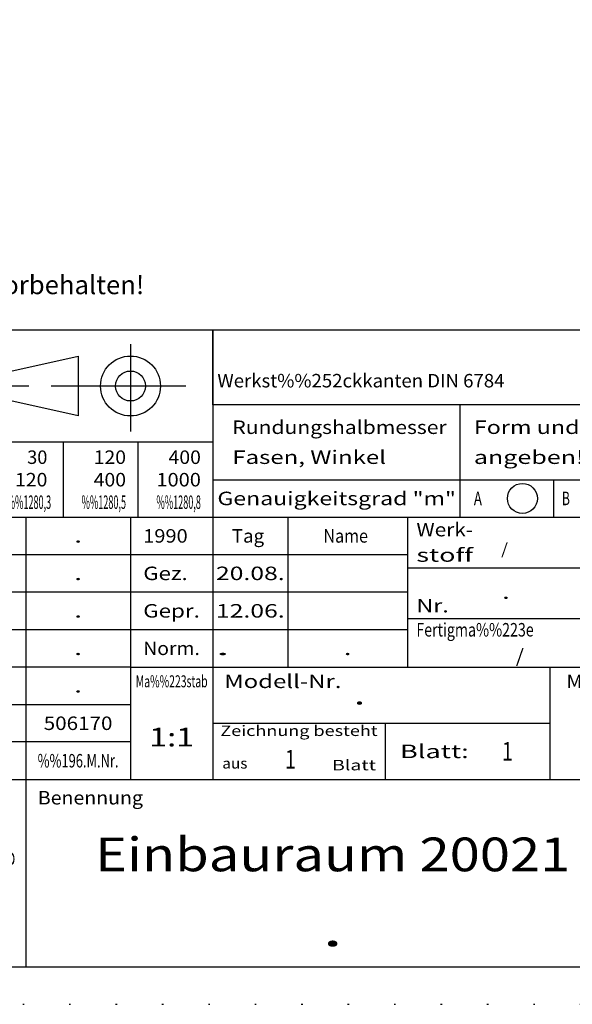
# Model space of a CAD drawing. Extents: x 0 to 210, y 0 to 148.
# Drawn here: x 133 to 170, y 0 to 66 of the extents above; entities that cross this region are included whole.
import ezdxf
from ezdxf.enums import TextEntityAlignment as Align

# ---------------------------------------------------------------- set-up
doc = ezdxf.new("R2010")
doc.units = 0
doc.header["$LTSCALE"] = 12
for name, pattern in [('S10', [0]), ('SL0', [0]), ('SL1', [0.25, 0, -0.25]), ('SL2', [1.125, 0.75, -0.125, 0.125, -0.125])]:
    doc.linetypes.add(name, pattern=pattern)
doc.layers.get('0').update_dxf_attribs({"linetype": 'CONTINUOUS'})
doc.layers.add('74', color=7, linetype='CONTINUOUS')
doc.styles.add('ST1', font='medtext', dxfattribs={"width": 0.9, "height": 2.5})
doc.styles.add('ST2', font='medtext', dxfattribs={"width": 0.9, "height": 3.5})
doc.styles.add('TDA', font='medtext', dxfattribs={"width": 0.9, "height": 2.5})
doc.styles.add('TMO', font='medtext', dxfattribs={"width": 0.9, "height": 3.5})
doc.styles.add('TOF', font='medtext', dxfattribs={"width": 0.9, "height": 2.5})
doc.styles.add('TSN', font='medtext', dxfattribs={"width": 0.9, "height": 2.5})
doc.styles.add('ZT1', font='medtext', dxfattribs={"width": 0.9, "height": 2.5})

# ---------------------------------------------------------------- blocks, each defined once
blk = doc.blocks.new('MEDCLUMP_ZUC_87_')
at = {"layer": '74', "color": 2, "style": 'ZT1', "width": 0.886957}
blk.add_text('%%196nderungen vorbehalten!', height=1.25, dxfattribs=at).set_placement((115.916189, 47.374985), (141.416189, 47.374985), align=Align.FIT)
blk = doc.blocks.new('MEDCLUMP_TER_86_')
at = {"layer": 'MISC'}
blk.add_blockref('MEDCLUMP_ZUC_87_', (0, 0), dxfattribs=at)
blk = doc.blocks.new('MEDCLUMP_SET_85_')
at = {"layer": 'MISC'}
blk.add_blockref('MEDCLUMP_TER_86_', (0, 0), dxfattribs=at)
blk = doc.blocks.new('MEDCLUMP_ZUC_426_')
at = {"layer": 'MISC', "color": 7, "linetype": 'S10'}
blk.add_lwpolyline([(115.000061, 2.5), (115.000061, 44.999954), (207.499969, 44.999954)], dxfattribs=at)
blk = doc.blocks.new('MEDCLUMP_ZUC_430_')
at = {"layer": 'DRAWING_HEAD', "color": 2}
for s, height, style, width, p, p2 in [('.', 0.9, 'ST1', 0.6, (116.23, 30.799985), (116.77, 30.799985)), ('.', 0.9, 'ST1', 0.6, (121.229985, 30.799977), (121.769985, 30.799977)), ('.', 0.9, 'ST1', 0.6, (128.979969, 30.799977), (129.519969, 30.799977)), ('.', 0.9, 'ST1', 0.6, (136.73, 30.799977), (137.27, 30.799977)), ('.', 0.9, 'ST1', 0.6, (116.23, 28.299985), (116.77, 28.299985)), ('.', 0.9, 'ST1', 0.6, (121.229985, 28.299985), (121.769985, 28.299985)), ('.', 0.9, 'ST1', 0.6, (128.979969, 28.299977), (129.519969, 28.299977)), ('.', 0.9, 'ST1', 0.6, (136.729969, 28.299985), (137.269969, 28.299985)), ('12.06.', 0.9, 'ST1', 0.85, (146.204939, 25.799977), (150.794939, 25.799977)), ('.', 0.9, 'ST1', 0.6, (116.23, 25.799977), (116.77, 25.799977)), ('.', 0.9, 'ST1', 0.6, (121.229985, 25.799977), (121.769985, 25.799977)), ('.', 0.9, 'ST1', 0.6, (128.979969, 25.799977), (129.519969, 25.799977)), ('.', 0.9, 'ST1', 0.6, (136.729969, 25.799977), (137.269969, 25.799977)), ('.', 0.9, 'ST1', 0.6, (116.23, 23.299977), (116.77, 23.299977)), ('.', 0.9, 'ST1', 0.6, (121.229985, 23.299977), (121.769985, 23.299977)), ('.', 0.9, 'ST1', 0.6, (128.979969, 23.299977), (129.519969, 23.299977)), ('.', 0.9, 'ST1', 0.6, (136.73, 23.299977), (137.27, 23.299977)), ('.     ', 0.9, 'ST1', 0.85, (146.204939, 23.299977), (150.794939, 23.299977)), ('.', 0.9, 'ST1', 0.6, (154.729939, 23.299977), (155.269939, 23.299977)), ('.', 0.9, 'ST1', 0.6, (116.23, 20.799977), (116.77, 20.799977)), ('.', 0.9, 'ST1', 0.6, (121.229985, 20.799977), (121.769985, 20.799977)), ('.', 0.9, 'ST1', 0.6, (128.979969, 20.799977), (129.519969, 20.799977)), ('.', 0.9, 'ST1', 0.6, (136.729969, 20.799977), (137.269969, 20.799977)), ('21.07.95', 0.9, 'ST1', 0.8625, (118.394985, 18.299985), (124.604985, 18.299985)), ('RUGGERI', 0.9, 'ST1', 0.857143, (126.549969, 18.299985), (131.94997, 18.299985)), ('506170', 0.9, 'ST1', 0.85, (134.704969, 18.299985), (139.29497, 18.299985)), ('a', 0.9, 'ST1', 0.6, (116.23, 18.299985), (116.77, 18.299985)), ('1:1', 1.2495, 'ST2', 0.8, (141.750569, 17.202406), (144.74937, 17.202406))]:
    blk.add_text(s, height=height, dxfattribs=dict(at, style=style, width=width)).set_placement(p, p2, align=Align.FIT)
at = {"layer": 'DRAWING_HEAD', "color": 2, "style": 'ST1', "width": 0.6}
for p, p2 in [((116.741672, 8.48), (116.741672, 9.02)), ((119.325, 8.48), (119.325, 9.02)), ((121.908328, 8.48), (121.908328, 9.02)), ((124.491657, 8.48), (124.491657, 9.02)), ((127.074985, 8.48), (127.074985, 9.02)), ((129.658282, 8.48), (129.658282, 9.02))]:
    blk.add_text('.', height=0.9, rotation=90, dxfattribs=at).set_placement(p, p2, align=Align.FIT)
blk = doc.blocks.new('MEDCLUMP_ZUC_501_')
at = {"layer": 'DRAWING_HEAD', "color": 2, "style": 'ST1'}
for s, width, p, p2 in [('Werk-', 0.84, (159.589739, 31.219815), (163.369739, 31.219815)), ('1990', 0.825, (141.34923, 30.799985), (144.31923, 30.799985)), ('Tag', 0.8, (147.263353, 30.799985), (149.423353, 30.799985)), ('Name', 0.825, (153.384385, 30.799985), (156.354385, 30.799985)), ('Rauheitsklasse DIN ISO 1302', 0.888889, (175.04973, 30.799985), (196.649729, 30.799985)), ('stoff', 0.84, (159.589739, 29.523259), (163.369739, 29.523259)), ('Gez.', 0.825, (141.34923, 28.299977), (144.31923, 28.299977)), ('N3', 0.75, (182.074939, 28.299977), (183.424939, 28.299977)), ('N4', 0.75, (185.374927, 28.299977), (186.724927, 28.299977)), ('N5', 0.75, (188.674945, 28.299977), (190.024945, 28.299977)), ('N6', 0.75, (191.974963, 28.299977), (193.324963, 28.299977)), ('N7', 0.75, (195.274982, 28.299977), (196.624982, 28.299977)), ('N8', 0.75, (198.57497, 28.299977), (199.924969, 28.299977)), ('N9', 0.75, (201.874988, 28.299977), (203.224988, 28.299977)), ('N10', 0.8, (204.770006, 28.299977), (206.930006, 28.299977)), ('Nr.', 0.8, (159.589739, 26.143727), (161.749739, 26.143727)), ('Gepr.', 0.84, (141.34923, 25.799985), (145.12923, 25.799985)), ('Rz', 0.75, (175.04973, 25.799985), (176.39973, 25.799985)), ('0,25', 0.825, (177.96489, 25.799977), (180.93489, 25.799977)), ('0,5', 0.8, (181.669909, 25.799977), (183.829908, 25.799977)), ('1', 0.6, (185.779927, 25.799985), (186.319927, 25.799985)), ('2', 0.6, (189.079945, 25.799985), (189.619945, 25.799985)), ('4', 0.6, (192.379963, 25.799985), (192.919963, 25.799985)), ('8', 0.6, (195.679982, 25.799977), (196.219982, 25.799977)), ('16', 0.75, (198.57497, 25.799985), (199.924969, 25.799985)), ('32', 0.75, (201.874988, 25.799985), (203.224988, 25.799985)), ('63', 0.75, (205.174976, 25.799985), (206.524976, 25.799985)), ('Fertigma%%223e', 0.87, (159.589739, 24.537213), (167.419738, 24.537213)), ('Norm.', 0.84, (141.34923, 23.299977), (145.12923, 23.299977)), ('Ra', 0.75, (175.04973, 23.299977), (176.39973, 23.299977)), ('0,05', 0.825, (177.96489, 23.29997), (180.93489, 23.29997)), ('0,1', 0.8, (181.669909, 23.29997), (183.829908, 23.29997)), ('0,2', 0.8, (184.969896, 23.29997), (187.129896, 23.29997)), ('0,4', 0.8, (188.269915, 23.29997), (190.429914, 23.29997)), ('0,8', 0.8, (191.569933, 23.29997), (193.729933, 23.29997)), ('1,6', 0.8, (194.869951, 23.29997), (197.029951, 23.29997)), ('3,2', 0.8, (198.169939, 23.29997), (200.329939, 23.29997)), ('6,3', 0.8, (201.469957, 23.29997), (203.629957, 23.29997)), ('12,5', 0.825, (204.364945, 23.29997), (207.334945, 23.29997))]:
    blk.add_text(s, height=0.9, dxfattribs=dict(at, width=width)).set_placement(p, p2, align=Align.FIT)
blk = doc.blocks.new('MEDCLUMP_ZUC_586_')
at = {"layer": 'DRAWING_HEAD', "color": 2, "style": 'ST1'}
for s, width, p, p2 in [('Rundungshalbmesser', 0.883333, (147.299761, 38.05), (161.60976, 38.05)), ('Form und Lage Genauigkeitsgrad', 0.89, (163.424761, 38.05), (187.454759, 38.05)), ('30', 0.75, (133.600361, 36.05), (134.950361, 36.05)), ('120', 0.8, (138.040361, 36.05), (140.200361, 36.05)), ('400', 0.8, (143.040361, 36.05), (145.200361, 36.05)), ('Fasen, Winkel', 0.876923, (147.299761, 36.05), (157.55976, 36.05)), ('angeben! Wenn nicht gilt "A"', 0.889286, (163.424761, 36.05), (185.834759, 36.05)), ('120', 0.8, (132.790361, 34.55), (134.950361, 34.55)), ('400', 0.8, (138.040361, 34.55), (140.200361, 34.55)), ('1000', 0.825, (142.230361, 34.55), (145.200361, 34.55)), ('Genauigkeitsgrad "m"', 0.885, (146.299761, 33.3), (162.22976, 33.3)), ('A', 0.6, (163.424761, 33.3), (163.964761, 33.3)), ('B', 0.6, (169.299761, 33.3), (169.839761, 33.3)), ('%%1280,3', 0.825, (132.230361, 33.05), (135.200361, 33.05)), ('%%1280,5', 0.825, (137.230361, 33.05), (140.200361, 33.05)), ('%%1280,8', 0.825, (142.230361, 33.05), (145.200361, 33.05))]:
    blk.add_text(s, height=0.9, dxfattribs=dict(at, width=width)).set_placement(p, p2, align=Align.FIT)
blk = doc.blocks.new('MEDCLUMP_ZUC_647_')
at = {"layer": 'DRAWING_HEAD', "color": 2, "linetype": 'SL0'}
for points in [[(146, 37.499992), (115.000046, 37.499992)], [(135.999969, 37.499992), (135.999969, 32.5)], [(141, 37.499992), (141, 32.5)], [(146, 34.999985), (207.499969, 34.999985)], [(168.75, 34.999985), (168.75, 32.5)], [(133.500031, 32.5), (133.500031, 15)], [(146, 32.499992), (146, 22.499985)], [(151, 32.499992), (151, 22.499985)], [(115.000046, 30), (159, 30)], [(159, 29.124985), (174.5, 29.124985)], [(159, 27.5), (115.000046, 27.5)], [(115.000046, 24.999992), (159, 24.999992)], [(140.500031, 22.499985), (115.000046, 22.499985)], [(115.000046, 19.999985), (140.500031, 19.999985)], [(140.500031, 17.499985), (115.000046, 17.499985)]]:
    blk.add_lwpolyline(points, dxfattribs=at)
blk.add_circle((166.666656, 33.749992), 1, dxfattribs=at)
at = {"layer": 'DRAWING_HEAD', "color": 2, "style": 'ZT1', "width": 0.8875}
blk.add_text('Werkst%%252ckkanten DIN 6784', height=0.9, dxfattribs=at).set_placement((146.2997, 41.155194), (165.469699, 41.155194), align=Align.FIT)
blk = doc.blocks.new('MEDCLUMP_ZUC_733_')
at = {"layer": 'DRAWING_HEAD', "color": 7, "linetype": 'S10'}
for points in [[(146, 39.999985), (146, 44.999977), (146, 32.499992)], [(136.999939, 43.249962), (136.999939, 39.249969), (132.499939, 40.249977), (132.499939, 42.249962), (136.999939, 43.249969)], [(141.499969, 41.249985), (140.499969, 41.249985)], [(187.5, 39.999985), (145.999969, 39.999985)], [(162.499939, 39.999924), (162.499939, 32.499992)], [(115.000061, 32.5), (207.500061, 32.5)], [(140.500031, 32.499992), (140.500031, 15)], [(159, 32.5), (159, 22.499985)], [(159, 25.749977), (174.5, 25.749977)], [(140.500031, 22.499985), (207.499969, 22.499985)], [(146, 22.499985), (146, 14.999992)], [(168.500031, 22.499985), (168.500031, 15)], [(146.000031, 18.749985), (168.499939, 18.749985)], [(157.500031, 18.749985), (157.500031, 15)], [(115.000046, 14.999992), (207.500061, 14.999992)], [(133.500031, 14.999992), (133.500031, 2.500015)]]:
    blk.add_lwpolyline(points, dxfattribs=at)
at = {"layer": 'DRAWING_HEAD', "color": 2, "linetype": 'SL2'}
for points in [[(140.499969, 44.038689), (140.499969, 38.224144)], [(144.20108, 41.249985), (132.155792, 41.249985)]]:
    blk.add_lwpolyline(points, dxfattribs=at)
at = {"layer": 'DRAWING_HEAD', "color": 7, "linetype": 'S10'}
for radius in [2, 1]:
    blk.add_circle((140.499969, 41.249985), radius, dxfattribs=at)
blk = doc.blocks.new('MEDCLUMP_ZUC_754_')
at = {"layer": 'DRAWING_HEAD', "color": 2, "style": 'ST1'}
for s, height, width, p, p2 in [('Ma%%223stab', 0.8, 0.857143, (140.850001, 21.149004), (145.649999, 21.149004)), ('Modell-Nr.', 0.9, 0.87, (146.757006, 21.099011), (154.587005, 21.099011)), ('Masse', 0.9, 0.84, (169.60997, 21.099004), (173.389969, 21.099004)), ('Zeichnung besteht', 0.7, 0.882353, (146.500001, 17.899939), (156.999999, 17.899939)), ('Blatt:', 0.9, 0.85, (158.492724, 16.424992), (163.082723, 16.424992)), ('Index', 0.6, 0.84, (115.240031, 15.949992), (117.76003, 15.949992)), ('Datum', 0.9, 0.84, (119.610015, 15.799992), (123.390015, 15.799992)), ('Name', 0.9, 0.825, (127.765031, 15.799992), (130.73503, 15.799992)), ('%%196.M.Nr.', 0.9, 0.857143, (134.300031, 15.799992), (139.70003, 15.799992)), ('kg', 0.9, 0.75, (170.825, 15.500989), (172.175, 15.500989)), ('aus', 0.7, 0.8, (146.628506, 15.72943), (148.308506, 15.72943)), ('Blatt', 0.7, 0.84, (153.957124, 15.60887), (156.897124, 15.60887)), ('Teile-Code-Nr.', 0.9, 0.878571, (175.0497, 13.559921), (186.119699, 13.559921)), ('Benennung', 0.9, 0.866667, (134.313463, 13.331497), (141.333463, 13.331497)), ('Ers. f%%252r:', 0.9, 0.866667, (175.0497, 5.799996), (182.069699, 5.799996)), ('Ers. durch:', 0.9, 0.872727, (175.0497, 3.299996), (183.689699, 3.299996))]:
    blk.add_text(s, height=height, dxfattribs=dict(at, width=width)).set_placement(p, p2, align=Align.FIT)
at = {"layer": 'DRAWING_HEAD', "color": 2, "style": 'ST1', "width": 0.872727}
blk.add_text('Auftrag-Nr.', height=0.9, rotation=90, dxfattribs=at).set_placement((132.45, 4.430008), (132.45, 13.070007), align=Align.FIT)
blk = doc.blocks.new('MEDCLUMP_TER_400_')
at = {"layer": 'MISC'}
for name in ['MEDCLUMP_ZUC_426_', 'MEDCLUMP_ZUC_647_', 'MEDCLUMP_ZUC_733_', 'MEDCLUMP_ZUC_586_', 'MEDCLUMP_ZUC_501_', 'MEDCLUMP_ZUC_430_', 'MEDCLUMP_ZUC_754_']:
    blk.add_blockref(name, (0, 0), dxfattribs=at)
blk = doc.blocks.new('MEDCLUMP_ZUC_790_')
at = {"layer": 'DRAWING_HEAD', "color": 2, "linetype": 'SL1'}
blk.add_lwpolyline([(0, 148.5), (0, 0), (210, 0), (210, 148.5), (0, 148.5)], dxfattribs=at)
at = {"layer": 'MISC', "color": 7, "linetype": 'S10'}
blk.add_lwpolyline([(9.999985, 146), (9.999985, 2.5), (207.499969, 2.5), (207.499969, 146), (9.999985, 146)], dxfattribs=at)
blk = doc.blocks.new('MEDCLUMP_TER_789_')
at = {"layer": 'MISC'}
blk.add_blockref('MEDCLUMP_ZUC_790_', (0, 0), dxfattribs=at)
blk = doc.blocks.new('MEDCLUMP_SET_399_')
at = {"layer": 'MISC'}
for name in ['MEDCLUMP_TER_789_', 'MEDCLUMP_TER_400_']:
    blk.add_blockref(name, (0, 0), dxfattribs=at)
at = {"layer": 'DRAWING_HEAD', "color": 2}
for s, height, style, width, p, p2 in [('/', 0.75, 'ST1', 0.6, (165.24975, 30), (165.69975, 30)), ('20.08.', 0.9, 'TDA', 0.85, (146.204756, 28.299973), (150.794756, 28.299973)), ('.', 0.9, 'ST1', 0.6, (165.2997, 27.05), (165.8397, 27.05)), ('/', 0.9, 'ST1', 0.6, (166.230122, 22.799685), (166.770122, 22.799685)), ('.', 1.25, 'ST1', 0.6, (155.41625, 20), (156.16625, 20)), ('1', 1.25, 'TOF', 0.6, (150.804932, 15.720921), (151.554932, 15.720921)), ('Einbauraum 20021', 2.2505, 'TMO', 0.88125, (138.133974, 8.874771), (169.866026, 8.874771)), ('.', 2.2505, 'ST2', 0.6, (153.324728, 3.87477), (154.675028, 3.87477))]:
    blk.add_text(s, height=height, dxfattribs=dict(at, style=style, width=width)).set_placement(p, p2, align=Align.FIT)

msp = doc.modelspace()

# ---------------------------------------------------------------- block references
at = {"layer": 'MISC'}
for name in ['MEDCLUMP_SET_399_', 'MEDCLUMP_SET_85_']:
    msp.add_blockref(name, (0, 0), dxfattribs=at)

# ---------------------------------------------------------------- texts
at = {"color": 7, "style": 'TSN', "width": 0.6}
msp.add_text('1', height=1.25, dxfattribs=at).set_placement((165.29126, 16.249962), (166.04126, 16.249962), align=Align.FIT)

doc.saveas('drawing.dxf')
